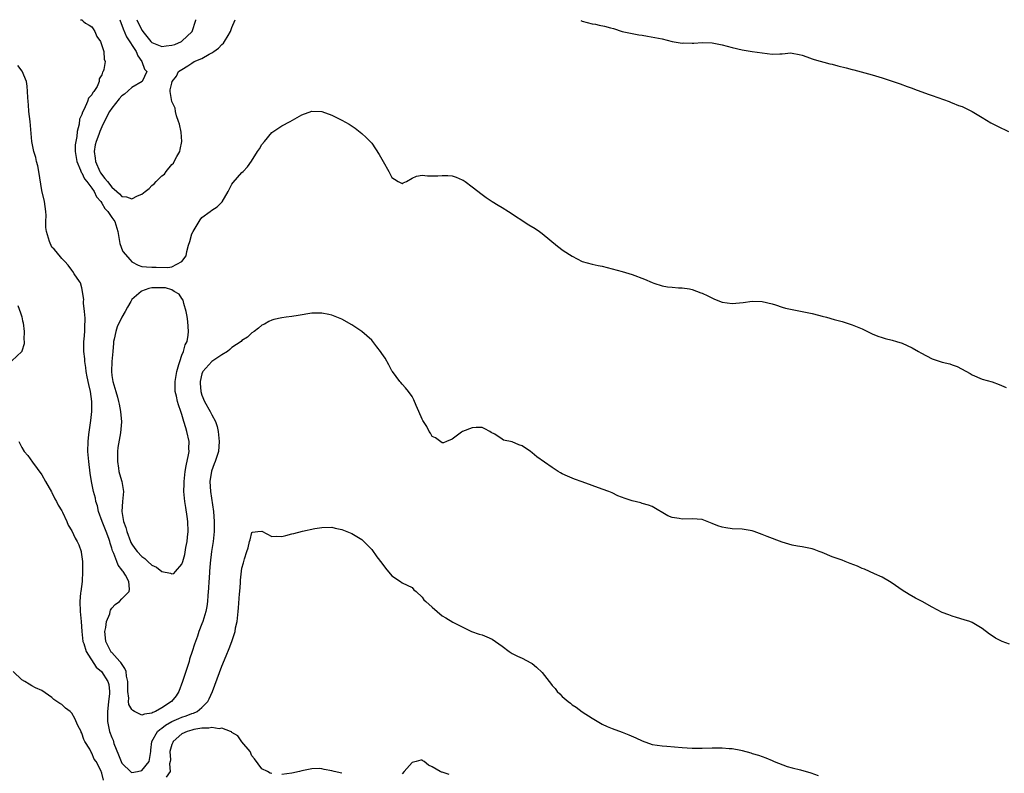
# Model space of a CAD drawing. Units: inches. Extents: x 2550000 to 2553000, y 1560000 to 1562308.
# Drawn here: x 2551785 to 2551981, y 1562155 to 1562305 of the extents above; entities that cross this region are included whole.
import ezdxf

# ---------------------------------------------------------------- set-up
doc = ezdxf.new("R2010")
doc.units = ezdxf.units.IN
doc.header["$MEASUREMENT"] = 0
doc.layers.add('LD25501560_2ft', color=221, linetype='Continuous')

msp = doc.modelspace()

# ---------------------------------------------------------------- linework, layer by layer
at = {"layer": 'LD25501560_2ft'}
for points, elevation in [([(2551796.73, 1562305.37), (2551797, 1562305.34), (2551797.18, 1562305.13), (2551797.25, 1562305.09), (2551797.71, 1562304.68), (2551798.45, 1562304.29), (2551799, 1562303.95), (2551799.23, 1562303.54), (2551799.6, 1562303), (2551799.99, 1562301.99), (2551800.7, 1562301), (2551801, 1562300.21), (2551801.37, 1562299), (2551801.44, 1562297.44), (2551801.63, 1562297), (2551801.38, 1562295.38), (2551801.27, 1562295), (2551801.14, 1562294.86), (2551801, 1562294.36), (2551800.48, 1562293.52), (2551800.44, 1562293), (2551800.03, 1562292.03), (2551799.38, 1562291), (2551799.19, 1562290.81), (2551799, 1562290.35), (2551798.31, 1562289.69), (2551798.11, 1562289), (2551797.48, 1562287.48), (2551797.12, 1562286.88), (2551797, 1562286.38), (2551796.55, 1562285.45), (2551796.47, 1562284.47), (2551796.05, 1562283), (2551796, 1562282), (2551795.77, 1562281), (2551795.69, 1562280.31), (2551795.69, 1562279), (2551795.98, 1562277), (2551796.73, 1562275.27), (2551796.86, 1562274.86), (2551797, 1562274.71), (2551797.54, 1562273.54), (2551798, 1562273), (2551799, 1562271.64), (2551799.43, 1562271), (2551799.95, 1562269.95), (2551800.78, 1562269), (2551801, 1562268.68), (2551801.6, 1562267.6), (2551802.17, 1562267), (2551803, 1562265.77), (2551803.56, 1562265), (2551804.2, 1562263), (2551804.53, 1562261), (2551804.62, 1562260.62), (2551805.14, 1562259.14), (2551805.22, 1562259), (2551806.68, 1562257.32), (2551806.96, 1562256.96), (2551808.24, 1562256.24), (2551809, 1562256.03), (2551809.93, 1562255.93), (2551811, 1562255.85), (2551811.87, 1562255.87), (2551814.21, 1562255.79), (2551815, 1562255.93), (2551816.98, 1562257.02), (2551817.84, 1562258.16), (2551817.98, 1562259), (2551818.29, 1562260.29), (2551818.55, 1562261), (2551819, 1562262.51), (2551819.23, 1562263), (2551820.65, 1562265.35), (2551821, 1562265.82), (2551822.67, 1562267), (2551823, 1562267.26), (2551824.07, 1562267.93), (2551825.06, 1562268.94), (2551826.26, 1562271), (2551826.49, 1562271.51), (2551827, 1562272.44), (2551827.22, 1562272.78), (2551829, 1562274.77), (2551829.24, 1562275), (2551830.08, 1562275.92), (2551830.94, 1562277.06), (2551832.12, 1562279), (2551832.49, 1562279.51), (2551833, 1562280.37), (2551833.48, 1562281), (2551835, 1562282.77), (2551837, 1562284.14), (2551838.61, 1562285), (2551841, 1562286.36), (2551843, 1562287.1), (2551845, 1562287), (2551847, 1562286.28), (2551849, 1562285.3), (2551850.47, 1562284.47), (2551851.66, 1562283.66), (2551853, 1562282.62), (2551853.81, 1562281.81), (2551855, 1562280.65), (2551856.41, 1562278.41), (2551857.26, 1562277), (2551858.36, 1562275), (2551859, 1562273.79), (2551859.5, 1562273.5), (2551860.25, 1562273), (2551861, 1562272.63), (2551861.25, 1562272.75), (2551861.88, 1562273), (2551863, 1562273.65), (2551863.93, 1562274.07), (2551865, 1562274.3), (2551866.12, 1562274.12), (2551867, 1562274.15), (2551868.14, 1562274.14), (2551869, 1562274.19), (2551870.17, 1562274.17), (2551871, 1562274.12), (2551871.86, 1562273.86), (2551873, 1562273.36), (2551873.25, 1562273.25), (2551873.6, 1562273), (2551875, 1562271.96), (2551877, 1562270.41), (2551877.82, 1562269.82), (2551879.04, 1562269), (2551880.24, 1562268.24), (2551881, 1562267.8), (2551882.29, 1562267), (2551886.36, 1562264.36), (2551887.62, 1562263.62), (2551888.52, 1562263), (2551889, 1562262.62), (2551892.07, 1562260.07), (2551893.19, 1562259.19), (2551895, 1562258.04), (2551897, 1562257.03), (2551899, 1562256.46), (2551900.2, 1562256.2), (2551901, 1562256.04), (2551903, 1562255.53), (2551905, 1562255.01), (2551907, 1562254.38), (2551909.45, 1562253.45), (2551911, 1562252.79), (2551911.33, 1562252.67), (2551913, 1562252.16), (2551914.06, 1562251.94), (2551915, 1562251.84), (2551916.25, 1562251.75), (2551917, 1562251.73), (2551918.48, 1562251.52), (2551919, 1562251.42), (2551920.76, 1562250.76), (2551921, 1562250.7), (2551922.13, 1562250.13), (2551923.5, 1562249.5), (2551925, 1562248.88), (2551927, 1562248.63), (2551929.18, 1562248.82), (2551931, 1562249.06), (2551933, 1562249.01), (2551935, 1562248.51), (2551935.69, 1562248.31), (2551937, 1562247.89), (2551937.69, 1562247.69), (2551941, 1562247.03), (2551942.66, 1562246.67), (2551943, 1562246.58), (2551944.29, 1562246.28), (2551945, 1562246.06), (2551945.86, 1562245.86), (2551947.43, 1562245.43), (2551949, 1562245.03), (2551951, 1562244.33), (2551953, 1562243.51), (2551955, 1562242.53), (2551956.1, 1562242.1), (2551957, 1562241.81), (2551957.63, 1562241.63), (2551959, 1562241.29), (2551959.86, 1562241), (2551961, 1562240.65), (2551963, 1562239.71), (2551964.26, 1562239), (2551964.72, 1562238.72), (2551967, 1562237.54), (2551969, 1562236.87), (2551970.53, 1562236.53), (2551971, 1562236.35), (2551972.01, 1562236.01), (2551974.6, 1562234.6), (2551975, 1562234.35), (2551977, 1562233.49), (2551979, 1562232.92), (2551980.39, 1562232.39), (2551981.78, 1562231.78)], 6552), ([(2551804.6, 1562305.35), (2551804.68, 1562305.11), (2551805, 1562304.25), (2551805.23, 1562303.53), (2551805.93, 1562301.93), (2551807.82, 1562299), (2551808.17, 1562298.17), (2551808.97, 1562297), (2551809.49, 1562295.49), (2551809.96, 1562295), (2551809.02, 1562293), (2551807, 1562291.77), (2551805.51, 1562290.49), (2551805, 1562290.11), (2551804.45, 1562289.55), (2551803, 1562287.7), (2551802.54, 1562287), (2551801.97, 1562286.03), (2551801, 1562283.94), (2551800.58, 1562283), (2551800.38, 1562282.38), (2551799.85, 1562281), (2551799.68, 1562280.32), (2551799.47, 1562279), (2551799.64, 1562277.64), (2551799.69, 1562277), (2551800.6, 1562275), (2551800.75, 1562274.75), (2551801.61, 1562273.61), (2551802.11, 1562273), (2551803, 1562271.84), (2551803.99, 1562271), (2551804.51, 1562270.51), (2551805, 1562270.02), (2551805.91, 1562269.91), (2551807, 1562269.52), (2551808.13, 1562270.13), (2551809, 1562270.46), (2551809.64, 1562271), (2551810.43, 1562271.57), (2551811, 1562272.22), (2551811.48, 1562272.52), (2551811.83, 1562273), (2551813, 1562274.13), (2551813.51, 1562274.49), (2551813.86, 1562275), (2551815, 1562276.39), (2551815.3, 1562276.7), (2551815.48, 1562277), (2551816.01, 1562278.01), (2551816.56, 1562279), (2551816.62, 1562279.38), (2551816.98, 1562281), (2551816.84, 1562282.84), (2551816.5, 1562284.5), (2551816.33, 1562285), (2551815.89, 1562286.11), (2551815.69, 1562287), (2551815.65, 1562287.65), (2551814.98, 1562289.02), (2551814.67, 1562291), (2551814.64, 1562291.36), (2551815, 1562292.7), (2551815.06, 1562293), (2551815.91, 1562294.09), (2551816.31, 1562295), (2551817, 1562295.38), (2551818.16, 1562296.16), (2551819, 1562296.69), (2551819.43, 1562297), (2551821, 1562297.63), (2551822.48, 1562298.47), (2551823, 1562298.73), (2551823.37, 1562299), (2551824.34, 1562299.66), (2551825, 1562300.39), (2551825.33, 1562300.67), (2551825.54, 1562301), (2551826.23, 1562302.23), (2551826.69, 1562303), (2551827, 1562303.83), (2551827.63, 1562305.31)], 6550), ([(2551807.98, 1562305.35), (2551809, 1562303.28), (2551809.08, 1562303.19), (2551809.19, 1562303), (2551810.79, 1562301), (2551811, 1562300.79), (2551811.32, 1562300.68), (2551813, 1562300), (2551813.88, 1562300.12), (2551815, 1562300.25), (2551815.57, 1562300.43), (2551816.92, 1562301), (2551817, 1562301.06), (2551819.06, 1562303), (2551819.76, 1562305.25), (2551819.77, 1562305.33)], 6548), ([(2551896.74, 1562305.19), (2551897, 1562305.09), (2551899, 1562304.56), (2551899.67, 1562304.46), (2551900.41, 1562304.29), (2551901.49, 1562304.08), (2551902.66, 1562303.73), (2551903.27, 1562303.58), (2551904.99, 1562303.03), (2551907, 1562302.58), (2551908.37, 1562302.37), (2551909, 1562302.25), (2551910.1, 1562302.1), (2551913, 1562301.51), (2551915.03, 1562301.03), (2551917, 1562300.69), (2551917.29, 1562300.71), (2551919, 1562300.65), (2551919.32, 1562300.68), (2551921, 1562300.78), (2551923, 1562300.73), (2551925, 1562300.35), (2551927, 1562299.79), (2551929, 1562299.33), (2551931.03, 1562299), (2551933, 1562298.71), (2551935, 1562298.48), (2551936.56, 1562298.56), (2551937, 1562298.57), (2551938.71, 1562298.71), (2551939, 1562298.7), (2551940.41, 1562298.41), (2551941, 1562298.26), (2551941.91, 1562297.91), (2551943, 1562297.54), (2551943.38, 1562297.38), (2551946.54, 1562296.54), (2551947, 1562296.49), (2551948.15, 1562296.15), (2551949.77, 1562295.77), (2551951, 1562295.4), (2551951.34, 1562295.34), (2551955, 1562294.34), (2551957, 1562293.75), (2551960.57, 1562292.57), (2551962.01, 1562292.01), (2551963, 1562291.66), (2551963.45, 1562291.45), (2551964.7, 1562291), (2551966.38, 1562290.38), (2551967, 1562290.19), (2551970.37, 1562289), (2551970.82, 1562288.82), (2551971, 1562288.76), (2551972.23, 1562288.23), (2551973, 1562287.98), (2551975.02, 1562287.02), (2551977, 1562285.77), (2551978.73, 1562284.73), (2551980.04, 1562284.04), (2551982.26, 1562283)], 6550), ([(2551982.48, 1562180.48), (2551980.96, 1562181), (2551979.64, 1562181.64), (2551979, 1562182.11), (2551978.46, 1562182.46), (2551977, 1562183.6), (2551975, 1562184.81), (2551974.5, 1562185), (2551973.36, 1562185.36), (2551971.83, 1562185.83), (2551971, 1562186.05), (2551970.33, 1562186.33), (2551969, 1562186.81), (2551967, 1562187.89), (2551965.02, 1562189.02), (2551963.69, 1562189.69), (2551962.39, 1562190.39), (2551961, 1562191.26), (2551959, 1562192.68), (2551958.49, 1562193), (2551957, 1562193.88), (2551955.44, 1562194.56), (2551954.47, 1562195), (2551953.44, 1562195.44), (2551953, 1562195.61), (2551952.06, 1562196.06), (2551950.62, 1562196.62), (2551949.61, 1562197), (2551949, 1562197.25), (2551947, 1562197.95), (2551945, 1562198.78), (2551944.37, 1562199), (2551943.39, 1562199.39), (2551943, 1562199.52), (2551941, 1562199.93), (2551940.08, 1562200.08), (2551939, 1562200.3), (2551937, 1562200.88), (2551934.01, 1562201.99), (2551933, 1562202.4), (2551931.43, 1562203), (2551931, 1562203.15), (2551929.41, 1562203.41), (2551929, 1562203.46), (2551927, 1562203.53), (2551925.72, 1562203.72), (2551925, 1562203.85), (2551924.13, 1562204.13), (2551923, 1562204.63), (2551922.71, 1562204.71), (2551922.01, 1562205), (2551921, 1562205.37), (2551919, 1562205.51), (2551917, 1562205.44), (2551916.42, 1562205.58), (2551915, 1562205.79), (2551914.13, 1562206.13), (2551911, 1562207.98), (2551910.28, 1562208.28), (2551909, 1562208.63), (2551908.72, 1562208.72), (2551907, 1562209.11), (2551905.6, 1562209.6), (2551904.16, 1562210.16), (2551903, 1562210.72), (2551902.33, 1562211), (2551901, 1562211.48), (2551899, 1562212.18), (2551897, 1562212.92), (2551895.47, 1562213.47), (2551894.06, 1562214.06), (2551893, 1562214.54), (2551892.72, 1562214.72), (2551892.25, 1562215), (2551891, 1562215.77), (2551887.95, 1562217.95), (2551887, 1562218.74), (2551886.66, 1562219), (2551885, 1562220.12), (2551884.35, 1562220.35), (2551883, 1562220.96), (2551881.27, 1562221.27), (2551881, 1562221.48), (2551879.55, 1562222.45), (2551878.81, 1562222.81), (2551878.56, 1562223), (2551877.55, 1562223.55), (2551877, 1562223.81), (2551875.81, 1562223.81), (2551875, 1562223.74), (2551873.07, 1562223), (2551872.87, 1562222.87), (2551871, 1562221.45), (2551869.88, 1562221), (2551869.27, 1562220.73), (2551869, 1562220.72), (2551867.72, 1562221.72), (2551867, 1562221.99), (2551866.67, 1562222.67), (2551866.45, 1562223), (2551865.97, 1562223.97), (2551865.27, 1562225), (2551865.19, 1562225.19), (2551865, 1562225.49), (2551864.34, 1562227), (2551863.8, 1562228.2), (2551863.35, 1562229.35), (2551863, 1562229.99), (2551862.32, 1562231), (2551861.73, 1562231.73), (2551861, 1562232.46), (2551860.78, 1562232.78), (2551860.59, 1562233), (2551859.08, 1562235), (2551859, 1562235.12), (2551858.36, 1562236.36), (2551857.65, 1562237.65), (2551857, 1562238.61), (2551856.71, 1562239), (2551855.94, 1562239.94), (2551855, 1562241.24), (2551853, 1562243.02), (2551851, 1562244.34), (2551849, 1562245.47), (2551847, 1562246.29), (2551846.4, 1562246.4), (2551845, 1562246.7), (2551844.68, 1562246.68), (2551843, 1562246.66), (2551840.23, 1562246.23), (2551839, 1562246.02), (2551837.87, 1562245.87), (2551837, 1562245.72), (2551835.39, 1562245.39), (2551835, 1562245.29), (2551834.38, 1562245), (2551833.5, 1562244.5), (2551833, 1562244.3), (2551832.32, 1562243.68), (2551831.42, 1562243), (2551831, 1562242.75), (2551830.12, 1562241.88), (2551829, 1562241.18), (2551828.84, 1562241), (2551827, 1562239.78), (2551826.61, 1562239.39), (2551826.09, 1562239), (2551825, 1562238.32), (2551823, 1562237.01), (2551821.19, 1562235), (2551821.13, 1562234.87), (2551821, 1562234.52), (2551820.64, 1562233), (2551820.67, 1562232.67), (2551820.76, 1562231), (2551821, 1562230.27), (2551821.53, 1562229), (2551822.68, 1562227), (2551823, 1562226.35), (2551823.71, 1562225), (2551824.03, 1562224.03), (2551824.23, 1562223), (2551824.32, 1562222.32), (2551824.44, 1562221), (2551824.29, 1562219), (2551823.64, 1562217), (2551823.45, 1562216.55), (2551822.92, 1562215.08), (2551822.59, 1562213), (2551822.69, 1562211), (2551823.31, 1562207), (2551823.48, 1562205), (2551823.46, 1562203.46), (2551823.44, 1562203), (2551823.22, 1562201), (2551822.94, 1562199), (2551822.66, 1562196.66), (2551822.5, 1562195), (2551822.42, 1562193.58), (2551822.36, 1562193), (2551822.33, 1562191.67), (2551822.19, 1562190.19), (2551822.14, 1562189), (2551822.01, 1562187.99), (2551821.8, 1562187), (2551821.18, 1562185), (2551821, 1562184.52), (2551820.39, 1562183), (2551820.1, 1562182.1), (2551819.51, 1562180.49), (2551819.07, 1562179), (2551818.54, 1562177.46), (2551818.42, 1562177), (2551818.17, 1562176.17), (2551817.13, 1562173), (2551816.39, 1562171), (2551815.85, 1562170.15), (2551814.94, 1562169), (2551813, 1562167.75), (2551811.69, 1562167), (2551811.21, 1562166.79), (2551811, 1562166.65), (2551809.54, 1562166.46), (2551809, 1562166.29), (2551807.49, 1562167), (2551807.17, 1562167.17), (2551807, 1562167.42), (2551806.39, 1562168.39), (2551806.34, 1562169), (2551806.36, 1562169.64), (2551806.17, 1562171), (2551806.18, 1562173), (2551805.95, 1562174.05), (2551805.85, 1562175), (2551805.62, 1562175.62), (2551804.77, 1562176.77), (2551804.59, 1562177), (2551803, 1562178.77), (2551802.88, 1562178.88), (2551802.79, 1562179), (2551801.78, 1562181), (2551801.75, 1562181.75), (2551801.62, 1562183), (2551801.82, 1562183.82), (2551801.94, 1562185), (2551802.56, 1562186.56), (2551802.65, 1562187), (2551802.73, 1562187.27), (2551803, 1562187.64), (2551803.63, 1562188.37), (2551804.5, 1562189), (2551805, 1562189.54), (2551806.43, 1562191), (2551806.53, 1562191.47), (2551806.39, 1562193), (2551805.74, 1562194.26), (2551805.26, 1562195), (2551805.12, 1562195.12), (2551805, 1562195.34), (2551804.24, 1562196.24), (2551804.01, 1562197), (2551803.42, 1562198.58), (2551803.13, 1562199.13), (2551803, 1562199.64), (2551802.65, 1562200.65), (2551802.59, 1562201), (2551802.39, 1562201.61), (2551801.88, 1562203), (2551801.05, 1562205), (2551800.32, 1562207), (2551800.11, 1562208.11), (2551799.79, 1562209), (2551799.7, 1562209.7), (2551799.3, 1562211), (2551798.9, 1562213), (2551798.65, 1562214.65), (2551798.36, 1562217), (2551798.21, 1562219), (2551798.26, 1562221), (2551798.42, 1562222.42), (2551798.73, 1562224.73), (2551798.81, 1562225.19), (2551798.96, 1562227), (2551798.98, 1562229), (2551798.72, 1562231), (2551798.39, 1562232.39), (2551798.06, 1562233.94), (2551797.85, 1562235), (2551797.78, 1562235.78), (2551797.57, 1562237), (2551797.56, 1562237.56), (2551797.4, 1562239), (2551797.4, 1562240.6), (2551797.42, 1562241), (2551797.48, 1562241.48), (2551797.58, 1562243), (2551797.58, 1562244.42), (2551797.64, 1562245), (2551797.65, 1562245.65), (2551797.51, 1562247), (2551797.3, 1562248.7), (2551797.33, 1562249), (2551797.38, 1562249.38), (2551797, 1562251.75), (2551796.74, 1562252.74), (2551796.51, 1562253), (2551795.45, 1562254.55), (2551795.17, 1562255), (2551795, 1562255.24), (2551794.24, 1562256.24), (2551793.57, 1562257), (2551793, 1562257.61), (2551791.88, 1562259), (2551791.46, 1562259.46), (2551791, 1562259.87), (2551790.55, 1562261), (2551789.93, 1562263), (2551789.79, 1562263.79), (2551789.77, 1562265), (2551789.83, 1562266.17), (2551789.77, 1562267), (2551789.53, 1562269), (2551789, 1562271.21), (2551788.4, 1562275), (2551788.16, 1562276.16), (2551787.95, 1562277), (2551787.78, 1562277.78), (2551787.41, 1562279), (2551787.02, 1562281), (2551786.67, 1562285), (2551786.42, 1562287), (2551786.31, 1562288.31), (2551786.23, 1562289), (2551786.18, 1562289.82), (2551786.14, 1562291), (2551786.06, 1562292.06), (2551785.91, 1562293), (2551785.08, 1562295.08), (2551784.2, 1562296.2)], 6554), ([(2551784.2, 1562248.2), (2551784.71, 1562246.71), (2551785, 1562245.94), (2551785.15, 1562245.15), (2551785.24, 1562244.76), (2551785.44, 1562243), (2551785.37, 1562241.37), (2551785.43, 1562241), (2551785.45, 1562240.55), (2551785, 1562239.05), (2551784.97, 1562239), (2551783, 1562237.15)], 6556), ([(2551784.4, 1562221), (2551785, 1562219.77), (2551785.48, 1562219), (2551786.18, 1562218.18), (2551787.11, 1562216.89), (2551789, 1562214.34), (2551789.73, 1562213), (2551790.92, 1562210.92), (2551791, 1562210.81), (2551791.56, 1562209.56), (2551791.94, 1562209), (2551792.28, 1562208.28), (2551793, 1562207.15), (2551793.15, 1562206.85), (2551793.96, 1562205), (2551794.29, 1562204.29), (2551795, 1562203.11), (2551795.69, 1562201.69), (2551796.08, 1562201), (2551796.36, 1562200.36), (2551796.83, 1562199), (2551796.87, 1562198.87), (2551797, 1562197.95), (2551797.1, 1562197), (2551797.14, 1562195), (2551797.03, 1562193), (2551796.76, 1562191), (2551796.75, 1562190.75), (2551796.59, 1562189), (2551796.67, 1562187), (2551796.87, 1562185), (2551797, 1562183), (2551797.22, 1562181), (2551797.37, 1562180.63), (2551797.87, 1562179), (2551799.87, 1562175.87), (2551800.95, 1562175), (2551802.2, 1562173), (2551802.38, 1562172.38), (2551802.54, 1562171), (2551802.54, 1562170.54), (2551802.35, 1562169), (2551802.28, 1562168.28), (2551802.1, 1562167), (2551802.1, 1562165), (2551802.52, 1562163), (2551803, 1562161.77), (2551803.27, 1562161.27), (2551803.42, 1562160.58), (2551804.34, 1562158.34), (2551804.83, 1562157), (2551805, 1562156.68), (2551806.86, 1562154.86), (2551807, 1562154.83), (2551808.1, 1562155), (2551809, 1562155.18), (2551810.48, 1562157), (2551810.79, 1562159), (2551810.76, 1562159.24), (2551810.97, 1562161), (2551812.12, 1562163), (2551812.58, 1562163.42), (2551813, 1562163.68), (2551813.71, 1562164.29), (2551815, 1562165), (2551816.4, 1562165.6), (2551817, 1562165.84), (2551817.87, 1562166.13), (2551819, 1562166.58), (2551819.33, 1562166.67), (2551820.02, 1562167), (2551821, 1562167.81), (2551822.21, 1562169), (2551822.48, 1562169.52), (2551823.14, 1562171), (2551825, 1562176.04), (2551825.87, 1562178.13), (2551826.43, 1562179.57), (2551826.95, 1562181), (2551827.62, 1562183), (2551827.74, 1562183.74), (2551828.02, 1562185), (2551828.25, 1562187), (2551828.29, 1562187.71), (2551828.53, 1562190.53), (2551828.55, 1562191), (2551828.71, 1562192.71), (2551828.73, 1562193.27), (2551829, 1562195.64), (2551829.29, 1562196.71), (2551829.4, 1562197), (2551829.54, 1562197.54), (2551829.98, 1562199), (2551830.24, 1562199.76), (2551830.5, 1562201), (2551830.64, 1562201.36), (2551831, 1562202.83), (2551831.14, 1562202.86), (2551832.19, 1562203), (2551833, 1562203.08), (2551835, 1562201.99), (2551835.94, 1562202.06), (2551837, 1562201.99), (2551837.8, 1562202.2), (2551839, 1562202.56), (2551839.37, 1562202.63), (2551841.09, 1562203.09), (2551843.57, 1562203.57), (2551845, 1562203.78), (2551847, 1562203.84), (2551847.67, 1562203.67), (2551849, 1562203.41), (2551849.28, 1562203.28), (2551851, 1562202.58), (2551853, 1562201.4), (2551855, 1562199.43), (2551855.96, 1562197.96), (2551857, 1562196.64), (2551857.67, 1562195.67), (2551859, 1562194.13), (2551860.67, 1562193), (2551861, 1562192.76), (2551863, 1562191.78), (2551863.35, 1562191.35), (2551863.81, 1562191), (2551865, 1562189.89), (2551865.35, 1562189.35), (2551865.78, 1562189), (2551867, 1562187.84), (2551868.04, 1562187), (2551869, 1562186.16), (2551869.76, 1562185.76), (2551871.13, 1562184.87), (2551874.92, 1562183), (2551876.46, 1562182.46), (2551877, 1562182.31), (2551877.95, 1562181.95), (2551879, 1562181.5), (2551879.68, 1562181), (2551881, 1562180.1), (2551882.41, 1562179), (2551883, 1562178.63), (2551884.08, 1562178.08), (2551885, 1562177.65), (2551886.74, 1562176.74), (2551887, 1562176.57), (2551887.9, 1562175.9), (2551889, 1562174.79), (2551890.41, 1562173), (2551890.68, 1562172.68), (2551891, 1562172.22), (2551891.59, 1562171.59), (2551892.03, 1562171), (2551892.54, 1562170.54), (2551893, 1562169.97), (2551894.22, 1562169), (2551894.68, 1562168.68), (2551895, 1562168.33), (2551895.85, 1562167.85), (2551897, 1562166.93), (2551899, 1562165.67), (2551901, 1562164.49), (2551902.01, 1562164.01), (2551903, 1562163.58), (2551905, 1562162.85), (2551906.34, 1562162.34), (2551907.75, 1562161.75), (2551909, 1562161.16), (2551911, 1562160.43), (2551913, 1562160.12), (2551913.94, 1562160.06), (2551917, 1562159.8), (2551919, 1562159.7), (2551921, 1562159.69), (2551923, 1562159.74), (2551924.27, 1562159.73), (2551925, 1562159.75), (2551926.38, 1562159.62), (2551927, 1562159.59), (2551928.75, 1562159.25), (2551929, 1562159.22), (2551930.73, 1562158.73), (2551931, 1562158.63), (2551932.26, 1562158.26), (2551933.73, 1562157.73), (2551935, 1562157.2), (2551935.43, 1562157), (2551938.01, 1562156.01), (2551939, 1562155.75), (2551940.67, 1562155.33), (2551942.72, 1562154.72), (2551944.22, 1562154.22)], 6556), ([(2551801.3, 1562153.3), (2551801, 1562154.7), (2551800.8, 1562155.2), (2551799.85, 1562157), (2551799.48, 1562157.48), (2551799, 1562158.67), (2551798.84, 1562158.84), (2551798.56, 1562159.44), (2551797.59, 1562161), (2551797.38, 1562161.38), (2551797, 1562162.69), (2551796.88, 1562162.88), (2551796.83, 1562163), (2551796.21, 1562164.21), (2551795.59, 1562165.59), (2551795, 1562166.68), (2551794.63, 1562167), (2551793.7, 1562167.7), (2551793, 1562168.37), (2551792.57, 1562168.57), (2551792.02, 1562169), (2551791.39, 1562169.39), (2551791, 1562169.79), (2551789, 1562171.19), (2551787.76, 1562171.76), (2551787, 1562172.14), (2551786.45, 1562172.45), (2551785.6, 1562173), (2551785, 1562173.32), (2551783.24, 1562175)], 6558), ([(2551835, 1562154.61), (2551834.66, 1562154.66), (2551834.09, 1562155), (2551833, 1562155.51), (2551831.51, 1562157.51), (2551831, 1562158.12), (2551830.62, 1562159), (2551829, 1562160.94), (2551828.16, 1562162.16), (2551827, 1562162.8), (2551826.91, 1562162.91), (2551826.73, 1562163), (2551825, 1562163.66), (2551824.45, 1562163.55), (2551823, 1562163.83), (2551822.35, 1562163.65), (2551821, 1562163.67), (2551819.41, 1562163.41), (2551819, 1562163.3), (2551818.02, 1562163), (2551817, 1562162.53), (2551815.22, 1562161), (2551815.17, 1562160.83), (2551815, 1562160.4), (2551814.61, 1562159), (2551814.69, 1562157.31), (2551814.66, 1562157), (2551814.53, 1562156.53), (2551814.64, 1562155), (2551813.86, 1562153.86)], 6558), ([(2551849, 1562154.64), (2551847.46, 1562155), (2551847, 1562155.13), (2551845.43, 1562155.43), (2551845, 1562155.54), (2551844.42, 1562155.58), (2551843, 1562155.56), (2551841, 1562155.15), (2551840.48, 1562155), (2551839, 1562154.64), (2551837, 1562154.42)], 6558), ([(2551870.43, 1562154.43), (2551869, 1562154.88), (2551868.89, 1562154.89), (2551868.65, 1562155), (2551867, 1562155.93), (2551866.3, 1562156.3), (2551865.44, 1562157), (2551865.16, 1562157.16), (2551865, 1562157.3), (2551864.75, 1562157.25), (2551863.8, 1562157), (2551863, 1562156.77), (2551861.46, 1562155), (2551861, 1562154.51)], 6558)]:
    msp.add_lwpolyline(points, dxfattribs=dict(at, elevation=elevation))
at = {"layer": 'LD25501560_2ft', "elevation": 6552}
msp.add_lwpolyline([(2551806.72, 1562201), (2551806.8, 1562200.8), (2551807, 1562200.49), (2551807.61, 1562199.61), (2551808.07, 1562199), (2551809, 1562198), (2551809.58, 1562197.58), (2551810.2, 1562197), (2551811, 1562196.3), (2551811.89, 1562195.89), (2551813, 1562195.03), (2551814.7, 1562194.7), (2551815, 1562194.54), (2551815.37, 1562194.63), (2551815.72, 1562195), (2551817, 1562196.48), (2551817.18, 1562197), (2551817.58, 1562198.42), (2551817.8, 1562199.8), (2551818.04, 1562201), (2551818.14, 1562201.86), (2551818.23, 1562203), (2551818.18, 1562205), (2551818.02, 1562205.98), (2551817.77, 1562207.77), (2551817.55, 1562209), (2551817.41, 1562211), (2551817.46, 1562212.54), (2551817.47, 1562213), (2551817.67, 1562215), (2551817.86, 1562216.14), (2551818.31, 1562218.31), (2551818.42, 1562219), (2551818.41, 1562219.59), (2551818.43, 1562221), (2551818, 1562223), (2551817.75, 1562223.75), (2551817.41, 1562225), (2551817, 1562226.38), (2551816.79, 1562227), (2551816.31, 1562228.31), (2551816.13, 1562229), (2551815.93, 1562230.07), (2551815.68, 1562231), (2551815.63, 1562231.63), (2551815.62, 1562233), (2551815.83, 1562234.17), (2551815.96, 1562235), (2551816.39, 1562236.39), (2551816.55, 1562237), (2551817, 1562238.26), (2551817.32, 1562239), (2551817.68, 1562240.32), (2551818.05, 1562241), (2551818.24, 1562242.24), (2551818.3, 1562243), (2551818.16, 1562245), (2551818.03, 1562246.03), (2551817.88, 1562247), (2551817.37, 1562248.63), (2551817.24, 1562249.24), (2551817, 1562249.6), (2551816.46, 1562250.46), (2551815.44, 1562251), (2551815, 1562251.34), (2551813.74, 1562251.74), (2551813, 1562251.76), (2551811, 1562251.71), (2551810.37, 1562251.63), (2551808.91, 1562251.09), (2551808.83, 1562251), (2551807, 1562249.37), (2551806.76, 1562249), (2551806.13, 1562247.87), (2551805.66, 1562247), (2551805, 1562245.9), (2551804.07, 1562243.93), (2551803.76, 1562243), (2551803.47, 1562241.46), (2551803.34, 1562241), (2551803.31, 1562240.69), (2551803.2, 1562239), (2551803, 1562237), (2551802.9, 1562235), (2551803, 1562234.22), (2551803.21, 1562233), (2551803.81, 1562231), (2551804.12, 1562229.89), (2551804.33, 1562229), (2551804.45, 1562228.45), (2551804.73, 1562227), (2551804.91, 1562224.91), (2551804.73, 1562222.73), (2551804.2, 1562219.8), (2551804.14, 1562219), (2551804.09, 1562217), (2551804.31, 1562215.69), (2551804.4, 1562215), (2551804.52, 1562214.52), (2551805.02, 1562213), (2551805.35, 1562211), (2551805.14, 1562209), (2551804.99, 1562207), (2551805.34, 1562205), (2551805.78, 1562203.78), (2551805.97, 1562203)], close=True, dxfattribs=at)

doc.saveas('drawing.dxf')
